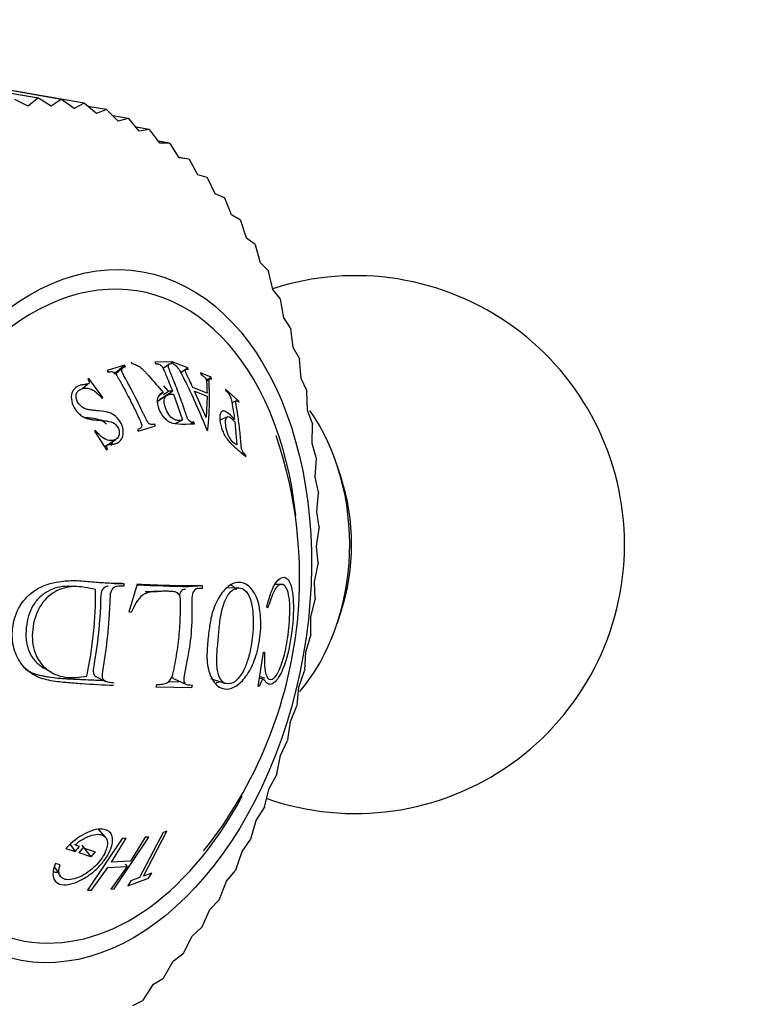
# Model space of a CAD drawing. Units: millimetres. Extents: x 0 to 1478, y 0 to 1762.
# Drawn here: x 819 to 840, y 556 to 584 of the extents above; entities that cross this region are included whole.
import ezdxf
from ezdxf import colors
from ezdxf.entities.mleader import LeaderData, LeaderLine
from ezdxf.math import Vec2, Vec3

# ---------------------------------------------------------------- set-up
doc = ezdxf.new("R2010")
doc.units = ezdxf.units.MM
doc.layers.add('DV3_Défaut', color=7, linetype='Continuous')
doc.layers.add('Défaut', color=7, linetype='Continuous')

# ---------------------------------------------------------------- blocks, each defined once
blk = doc.blocks.new('_DOT')
at = {"color": 0}
blk.add_line((0, 0), (-1, 0), dxfattribs=at)
at = {"color": 0, "const_width": 0.333}
blk.add_lwpolyline([(-0.1665, 0, 1), (0.1665, 0, 1)], format="xyb", close=True, dxfattribs=at)
blk = doc.blocks.new('SE2')
at = {"layer": 'DV3_Défaut', "color": 7, "linetype": 'Continuous'}
for p, q in [((819.504, 581.641), (816.864, 582.106)), ((819.518, 581.641), (816.878, 582.106)), ((820.153, 581.607), (817.513, 582.072)), ((820.167, 581.605), (817.527, 582.07)), ((820.792, 581.502), (818.152, 581.967)), ((819.233, 581.422), (818.862, 581.605)), ((819.504, 581.641), (819.233, 581.422)), ((819.504, 581.641), (819.518, 581.641)), ((819.877, 581.423), (819.518, 581.641)), ((820.153, 581.607), (819.877, 581.423)), ((820.153, 581.607), (820.167, 581.605)), ((820.512, 581.353), (820.167, 581.605)), ((820.792, 581.502), (820.512, 581.353)), ((820.792, 581.502), (820.806, 581.498)), ((821.135, 581.214), (820.806, 581.498)), ((821.416, 581.326), (820.9, 581.417)), ((821.416, 581.326), (821.135, 581.214)), ((821.416, 581.326), (821.43, 581.321)), ((821.743, 581.006), (821.43, 581.321)), ((822.024, 581.081), (821.593, 581.157)), ((822.024, 581.081), (821.743, 581.006)), ((822.024, 581.081), (822.038, 581.075)), ((822.332, 580.729), (822.038, 581.075)), ((822.612, 580.767), (822.245, 580.832)), ((822.612, 580.767), (822.332, 580.729)), ((822.612, 580.767), (822.625, 580.76)), ((822.901, 580.387), (822.625, 580.76)), ((823.177, 580.387), (822.859, 580.443)), ((823.177, 580.387), (822.901, 580.387)), ((823.177, 580.387), (823.189, 580.378)), ((823.445, 579.979), (823.189, 580.378)), ((823.716, 579.942), (823.437, 579.991)), ((823.716, 579.942), (823.445, 579.979)), ((823.716, 579.942), (823.728, 579.931)), ((823.962, 579.508), (823.728, 579.931)), ((824.226, 579.434), (823.962, 579.508)), ((824.226, 579.434), (824.237, 579.422)), ((824.45, 578.977), (824.237, 579.422)), ((824.705, 578.867), (824.45, 578.977)), ((824.705, 578.867), (824.716, 578.853)), ((824.905, 578.388), (824.716, 578.853)), ((825.151, 578.242), (824.905, 578.388)), ((825.151, 578.242), (825.16, 578.227)), ((825.326, 577.745), (825.16, 578.227)), ((825.56, 577.563), (825.326, 577.745)), ((825.56, 577.563), (825.569, 577.548)), ((825.711, 577.05), (825.569, 577.548)), ((825.931, 576.834), (825.711, 577.05)), ((825.931, 576.834), (825.939, 576.817)), ((826.057, 576.307), (825.939, 576.817)), ((826.263, 576.058), (826.057, 576.307)), ((826.263, 576.058), (826.27, 576.041)), ((826.363, 575.521), (826.27, 576.041)), ((826.553, 575.24), (826.363, 575.521)), ((826.553, 575.24), (826.558, 575.221)), ((826.627, 574.694), (826.558, 575.221)), ((826.799, 574.383), (826.627, 574.694)), ((821.918, 574.203), (821.435, 574.051)), ((821.621, 573.955), (821.918, 574.203)), ((821.945, 574.156), (821.918, 574.203)), ((822.106, 574.291), (822.127, 574.243)), ((823.219, 574.291), (822.769, 574.286)), ((822.769, 574.286), (822.791, 574.238)), ((823.153, 574.221), (822.995, 574.108)), ((823.24, 574.243), (823.219, 574.291)), ((823.684, 574.124), (823.252, 574.289)), ((823.252, 574.289), (823.266, 574.244)), ((826.799, 574.383), (826.804, 574.363)), ((826.848, 573.831), (826.804, 574.363)), ((821.435, 574.051), (821.462, 574.004)), ((821.856, 574.107), (821.674, 573.955)), ((823.485, 573.993), (823.684, 574.124)), ((823.624, 574.078), (823.488, 573.988)), ((823.698, 574.079), (823.684, 574.124)), ((824.335, 573.86), (824.04, 573.983)), ((824.04, 573.983), (824.054, 573.937)), ((820.751, 573.545), (820.9, 573.678)), ((820.926, 573.827), (820.9, 573.807)), ((821.316, 573.302), (820.926, 573.827)), ((823.145, 573.473), (823.016, 573.619)), ((824.197, 573.779), (824.335, 573.86)), ((824.289, 573.795), (824.203, 573.745)), ((824.35, 573.814), (824.335, 573.86)), ((827.001, 573.491), (826.848, 573.831)), ((823.112, 573.364), (822.838, 573.19)), ((822.869, 573.355), (822.997, 573.439)), ((822.907, 573.251), (823.258, 573.474)), ((823.009, 573.385), (823.145, 573.473)), ((823.258, 573.474), (823.145, 573.473)), ((823.288, 573.393), (823.535, 572.679)), ((824.221, 573.418), (823.829, 573.575)), ((824.2, 572.744), (823.876, 573.475)), ((823.876, 573.475), (824.222, 573.338)), ((824.222, 573.338), (824.2, 572.744)), ((825.112, 573.198), (824.736, 573.526)), ((824.736, 573.526), (824.745, 573.483)), ((827.001, 573.491), (827.005, 573.471)), ((827.024, 572.937), (827.005, 573.471)), ((821.29, 573.283), (821.316, 573.302)), ((825.035, 573.207), (824.916, 573.149)), ((825.12, 573.155), (825.112, 573.198)), ((827.158, 572.57), (827.024, 572.937)), ((822.786, 572.509), (822.765, 572.555)), ((823.337, 572.572), (823.535, 572.679)), ((823.759, 572.561), (823.854, 572.609)), ((823.869, 572.562), (823.854, 572.609)), ((824.79, 572.76), (824.581, 572.663)), ((824.996, 572.616), (825.055, 571.974)), ((827.156, 572.015), (827.161, 572.55)), ((827.158, 572.57), (827.161, 572.55)), ((821.111, 572.376), (821.08, 572.357)), ((821.08, 572.357), (821.419, 571.838)), ((822.282, 572.404), (822.303, 572.357)), ((822.303, 572.357), (822.786, 572.509)), ((824.215, 572.392), (824.243, 572.381)), ((821.478, 571.986), (821.367, 571.919)), ((821.496, 572.018), (821.68, 572.13)), ((827.269, 571.624), (827.156, 572.015)), ((821.419, 571.838), (821.45, 571.857)), ((825.307, 571.642), (825.305, 571.685)), ((827.241, 571.072), (827.271, 571.603)), ((827.269, 571.624), (827.271, 571.603)), ((827.952, 571.091), (827.858, 571.376)), ((827.333, 570.658), (827.241, 571.072)), ((827.281, 570.111), (827.333, 570.636)), ((827.333, 570.658), (827.333, 570.636)), ((827.349, 569.677), (827.281, 570.111)), ((827.273, 569.138), (827.349, 569.655)), ((827.349, 569.677), (827.349, 569.655)), ((827.319, 568.685), (827.273, 569.138)), ((827.319, 568.685), (827.318, 568.663)), ((827.22, 568.157), (827.318, 568.663)), ((827.241, 567.688), (827.22, 568.157)), ((820.579, 568.031), (820.353, 568.034)), ((821.632, 568.107), (821.905, 568.114)), ((821.905, 568.114), (821.906, 568.036)), ((822.047, 567.323), (822.287, 568.097)), ((823.705, 568.023), (824.083, 568.052)), ((824.083, 568.052), (824.086, 567.974)), ((825.111, 567.988), (824.762, 567.981)), ((826.3, 568.079), (826.115, 568.08)), ((827.12, 567.174), (827.239, 567.666)), ((827.241, 567.688), (827.239, 567.666)), ((822.109, 567.306), (822.047, 567.323)), ((825.912, 567.421), (825.888, 567.461)), ((827.858, 567.014), (827.952, 567.3)), ((827.117, 566.691), (827.12, 567.174)), ((826.974, 566.193), (827.114, 566.669)), ((827.117, 566.691), (827.114, 566.669)), ((825.65, 565.242), (825.797, 566.194)), ((825.797, 566.194), (825.824, 566.197)), ((826.947, 565.699), (826.974, 566.193)), ((819.68, 565.746), (819.88, 565.633)), ((826.784, 565.219), (826.943, 565.677)), ((826.947, 565.699), (826.943, 565.677)), ((821.138, 565.507), (821.39, 565.379)), ((823.303, 565.452), (823.651, 565.297)), ((824.321, 565.465), (824.732, 565.326)), ((825.813, 565.432), (825.685, 565.466)), ((825.692, 565.515), (825.82, 565.482)), ((822.8, 565.221), (822.818, 565.297)), ((823.792, 565.204), (822.8, 565.221)), ((823.433, 565.363), (823.14, 565.364)), ((823.811, 565.279), (823.792, 565.204)), ((825.68, 565.246), (825.65, 565.242)), ((826.732, 564.717), (826.784, 565.219)), ((826.549, 564.258), (826.727, 564.695)), ((826.732, 564.717), (826.727, 564.695)), ((826.473, 563.75), (826.549, 564.258)), ((826.272, 563.314), (826.467, 563.729)), ((826.473, 563.75), (826.467, 563.729)), ((826.171, 562.803), (826.272, 563.314)), ((825.953, 562.393), (826.164, 562.782)), ((826.171, 562.803), (826.164, 562.782)), ((825.828, 561.881), (825.953, 562.393)), ((825.595, 561.498), (825.82, 561.861)), ((825.828, 561.881), (825.82, 561.861)), ((821.391, 561.033), (821.196, 561.257)), ((825.445, 560.988), (825.595, 561.498)), ((821.855, 561), (820.893, 559.554)), ((821.554, 560.335), (821.965, 561.004)), ((821.636, 559.593), (822.598, 561.039)), ((821.965, 561.004), (821.855, 561)), ((822.499, 561.033), (822.089, 560.363)), ((822.997, 561.169), (822.342, 559.907)), ((822.447, 559.945), (823.102, 561.207)), ((822.598, 561.039), (822.499, 561.033)), ((823.102, 561.207), (822.997, 561.169)), ((825.445, 560.988), (825.436, 560.968)), ((820.286, 560.719), (820.549, 560.634)), ((820.405, 560.83), (820.549, 560.634)), ((820.666, 560.775), (820.534, 560.818)), ((820.549, 560.634), (820.666, 560.775)), ((820.652, 560.6), (820.769, 560.741)), ((820.726, 560.817), (820.98, 560.49)), ((820.769, 560.741), (821.098, 560.631)), ((825.199, 560.634), (825.436, 560.968)), ((820.98, 560.49), (820.652, 560.6)), ((821.098, 560.631), (820.98, 560.49)), ((825.025, 560.129), (825.199, 560.634)), ((819.971, 560.201), (820.129, 559.954)), ((820.124, 560.263), (820, 560.303)), ((821.003, 559.558), (821.459, 560.191)), ((821.459, 560.191), (821.993, 560.22)), ((821.993, 560.22), (821.538, 559.587)), ((822.089, 560.363), (821.554, 560.335)), ((821.938, 560.283), (821.993, 560.22)), ((822.01, 559.683), (822.593, 559.897)), ((822.342, 559.907), (822.095, 559.82)), ((822.678, 560.034), (822.447, 559.945)), ((822.593, 559.897), (822.678, 560.034)), ((824.767, 559.806), (825.016, 560.111)), ((825.025, 560.129), (825.016, 560.111)), ((822.095, 559.82), (822.01, 559.683)), ((824.57, 559.309), (824.767, 559.806)), ((820.893, 559.554), (821.003, 559.558)), ((821.538, 559.587), (821.636, 559.593)), ((824.301, 559.019), (824.559, 559.291)), ((824.57, 559.309), (824.559, 559.291)), ((824.082, 558.531), (824.301, 559.019)), ((823.804, 558.275), (824.07, 558.514)), ((824.082, 558.531), (824.07, 558.514)), ((823.563, 557.8), (823.804, 558.275)), ((823.278, 557.579), (823.551, 557.784)), ((823.563, 557.8), (823.551, 557.784)), ((823.016, 557.119), (823.278, 557.579)), ((822.444, 556.492), (822.726, 556.934)), ((822.726, 556.934), (823.004, 557.104)), ((823.016, 557.119), (823.004, 557.104)), ((822.15, 556.344), (822.431, 556.479)), ((822.444, 556.492), (822.431, 556.479))]:
    blk.add_line(p, q, dxfattribs=at)
for centre, radius, start, end in [((828.363, 569.195), 7.5, 0, 107.9681), ((814.487, 568.27), 12.317, 354.2443, 18.7257), ((828.363, 569.195), 7.5, 250.7074, 0), ((809.804, 567.869), 11.311, 348.0242, 0.3706), ((824.852, 620.606), 52.595, 267.2018, 268.7509), ((823.93, 597.568), 29.517, 266.809, 270.2967), ((817.967, 891.261), 323.409, 270.80218, 270.86119), ((814.486, 568.326), 12.323, 321.4761, 353.9865)]:
    blk.add_arc(centre, radius, start, end, dxfattribs=at)
blk.add_ellipse((820.731, 567.2), major_axis=(-1.693, -9.602), ratio=0.643027, dxfattribs=at)
for centre, major_axis, ratio, start_param, end_param in [((820.731, 567.2), (-1.598, -9.06), 0.643027, 1.997698, 6.283185), ((824.016, 569.195), (0, -5.5), 0.760968, 0.730993, 2.318805), ((824.613, 569.195), (0, 4.78), 0.760968, 4.304637, 5.120141), ((820.731, 567.2), (-1.598, -9.06), 0.643027, 0, 1.101449)]:
    blk.add_ellipse(centre, major_axis=major_axis, ratio=ratio, start_param=start_param, end_param=end_param, dxfattribs=at)
for points, knots in [([(822.127, 574.243), (822.173, 574.236), (822.216, 574.222), (822.277, 574.194), (822.296, 574.183), (822.334, 574.159), (822.359, 574.14), (822.392, 574.112), (822.421, 574.085), (822.476, 574.03), (822.496, 574.009), (822.539, 573.963), (822.57, 573.929), (822.731, 573.749), (822.868, 573.592), (822.997, 573.439)], [0, 0, 0, 0, 0.125, 0.125, 0.1875, 0.1875, 0.25, 0.25, 0.375, 0.375, 0.4375, 0.4375, 0.5, 0.5, 1, 1, 1, 1]), ([(822.791, 574.238), (822.813, 574.238), (822.831, 574.237), (822.852, 574.235), (822.858, 574.235), (822.868, 574.233), (822.867, 574.234), (822.894, 574.224), (822.911, 574.215), (822.941, 574.191), (822.961, 574.168), (822.979, 574.142), (822.994, 574.114), (823.021, 574.058), (823.031, 574.037), (823.052, 573.989), (823.067, 573.953), (823.141, 573.776), (823.201, 573.623), (823.258, 573.474)], [0, 0, 0, 0, 0.0625, 0.0625, 0.09375, 0.09375, 0.125, 0.125, 0.1875, 0.1875, 0.25, 0.25, 0.375, 0.375, 0.4375, 0.4375, 0.5, 0.5, 1, 1, 1, 1]), ([(823.854, 572.609), (823.834, 572.609), (823.818, 572.609), (823.797, 572.611), (823.791, 572.612), (823.78, 572.614), (823.78, 572.613), (823.754, 572.624), (823.739, 572.634), (823.718, 572.654), (823.711, 572.662), (823.699, 572.679), (823.69, 572.695), (823.679, 572.718), (823.667, 572.747), (823.644, 572.809), (823.636, 572.833), (823.622, 572.873), (823.617, 572.886), (823.607, 572.916), (823.599, 572.937), (823.569, 573.026), (823.541, 573.107), (823.483, 573.27), (823.45, 573.36), (823.392, 573.516), (823.361, 573.595), (823.314, 573.715), (823.298, 573.755), (823.273, 573.816), (823.265, 573.837), (823.253, 573.867), (823.248, 573.878), (823.24, 573.898), (823.238, 573.903), (823.206, 573.98), (823.186, 574.03), (823.164, 574.089), (823.158, 574.105), (823.151, 574.126), (823.149, 574.133), (823.146, 574.144), (823.146, 574.144), (823.14, 574.172), (823.14, 574.188), (823.146, 574.208), (823.148, 574.214), (823.155, 574.224), (823.163, 574.231), (823.174, 574.238), (823.199, 574.242), (823.24, 574.243)], [0, 0, 0, 0, 0.03125, 0.03125, 0.046875, 0.046875, 0.0625, 0.0625, 0.09375, 0.09375, 0.109375, 0.109375, 0.125, 0.125, 0.1875, 0.1875, 0.21875, 0.21875, 0.234375, 0.234375, 0.25, 0.25, 0.375, 0.375, 0.5, 0.5, 0.625, 0.625, 0.6875, 0.6875, 0.71875, 0.71875, 0.734375, 0.734375, 0.75, 0.75, 0.8125, 0.8125, 0.84375, 0.84375, 0.859375, 0.859375, 0.875, 0.875, 0.90625, 0.90625, 0.921875, 0.921875, 0.9375, 0.9375, 1, 1, 1, 1]), ([(823.266, 574.244), (823.298, 574.229), (823.329, 574.208), (823.373, 574.165), (823.387, 574.15), (823.408, 574.124), (823.415, 574.115), (823.428, 574.096), (823.438, 574.081), (823.454, 574.055), (823.471, 574.025), (823.503, 573.967), (823.514, 573.945), (823.539, 573.898), (823.557, 573.863), (823.608, 573.762), (823.647, 573.682), (823.724, 573.523), (823.757, 573.453), (823.956, 573.025), (824.094, 572.698), (824.215, 572.392)], [0, 0, 0, 0, 0.0625, 0.0625, 0.09375, 0.09375, 0.109375, 0.109375, 0.125, 0.125, 0.1875, 0.1875, 0.21875, 0.21875, 0.25, 0.25, 0.375, 0.375, 0.5, 0.5, 1, 1, 1, 1]), ([(821.462, 574.004), (821.506, 574.017), (821.54, 574.022), (821.577, 574.017), (821.601, 574.01), (821.638, 573.992), (821.661, 573.971), (821.679, 573.951), (821.696, 573.926), (821.731, 573.869), (821.744, 573.847), (821.766, 573.809), (821.774, 573.796), (821.79, 573.768), (821.801, 573.747), (821.851, 573.657), (821.894, 573.577), (821.977, 573.42), (822.014, 573.348), (822.098, 573.184), (822.139, 573.102), (822.199, 572.982), (822.218, 572.943), (822.247, 572.884), (822.256, 572.864), (822.27, 572.835), (822.275, 572.825), (822.284, 572.805), (822.286, 572.802), (822.324, 572.722), (822.347, 572.67), (822.373, 572.609), (822.379, 572.591), (822.387, 572.569), (822.389, 572.562), (822.393, 572.55), (822.393, 572.551), (822.4, 572.519), (822.401, 572.5), (822.394, 572.475), (822.391, 572.467), (822.382, 572.453), (822.373, 572.443), (822.357, 572.429), (822.328, 572.417), (822.282, 572.404)], [0, 0, 0, 0, 0.0625, 0.0625, 0.09375, 0.09375, 0.125, 0.125, 0.1875, 0.1875, 0.21875, 0.21875, 0.234375, 0.234375, 0.25, 0.25, 0.375, 0.375, 0.5, 0.5, 0.625, 0.625, 0.6875, 0.6875, 0.71875, 0.71875, 0.734375, 0.734375, 0.75, 0.75, 0.8125, 0.8125, 0.84375, 0.84375, 0.859375, 0.859375, 0.875, 0.875, 0.90625, 0.90625, 0.921875, 0.921875, 0.9375, 0.9375, 1, 1, 1, 1]), ([(822.765, 572.555), (822.723, 572.541), (822.686, 572.537), (822.639, 572.546), (822.625, 572.552), (822.599, 572.57), (822.582, 572.588), (822.568, 572.609), (822.553, 572.636), (822.522, 572.696), (822.51, 572.719), (822.491, 572.759), (822.484, 572.773), (822.47, 572.803), (822.459, 572.825), (822.418, 572.912), (822.379, 572.991), (822.3, 573.151), (822.256, 573.239), (822.178, 573.392), (822.138, 573.469), (822.075, 573.587), (822.054, 573.627), (822.022, 573.687), (822.011, 573.707), (821.995, 573.737), (821.989, 573.747), (821.978, 573.767), (821.975, 573.772), (821.934, 573.847), (821.908, 573.897), (821.878, 573.955), (821.87, 573.972), (821.86, 573.994), (821.858, 574), (821.853, 574.012), (821.853, 574.012), (821.843, 574.042), (821.841, 574.06), (821.845, 574.084), (821.848, 574.091), (821.855, 574.106), (821.863, 574.116), (821.875, 574.128), (821.901, 574.141), (821.945, 574.156)], [0, 0, 0, 0, 0.0625, 0.0625, 0.09375, 0.09375, 0.125, 0.125, 0.1875, 0.1875, 0.21875, 0.21875, 0.234375, 0.234375, 0.25, 0.25, 0.375, 0.375, 0.5, 0.5, 0.625, 0.625, 0.6875, 0.6875, 0.71875, 0.71875, 0.734375, 0.734375, 0.75, 0.75, 0.8125, 0.8125, 0.84375, 0.84375, 0.859375, 0.859375, 0.875, 0.875, 0.90625, 0.90625, 0.921875, 0.921875, 0.9375, 0.9375, 1, 1, 1, 1]), ([(823.829, 573.575), (823.791, 573.655), (823.758, 573.723), (823.717, 573.804), (823.706, 573.828), (823.691, 573.859), (823.686, 573.868), (823.68, 573.881), (823.678, 573.885), (823.674, 573.893), (823.675, 573.89), (823.632, 573.98), (823.613, 574.026), (823.618, 574.087), (823.645, 574.095), (823.698, 574.079)], [0, 0, 0, 0, 0.25, 0.25, 0.375, 0.375, 0.4375, 0.4375, 0.46875, 0.46875, 0.5, 0.5, 0.75, 0.75, 1, 1, 1, 1]), ([(824.054, 573.937), (824.11, 573.908), (824.147, 573.878), (824.181, 573.826), (824.19, 573.804), (824.201, 573.766), (824.204, 573.752), (824.208, 573.73), (824.209, 573.722), (824.211, 573.707), (824.212, 573.693), (824.216, 573.641), (824.219, 573.552), (824.221, 573.418)], [0, 0, 0, 0, 0.25, 0.25, 0.375, 0.375, 0.4375, 0.4375, 0.46875, 0.46875, 0.5, 0.5, 1, 1, 1, 1]), ([(820.9, 573.807), (820.932, 573.756), (820.942, 573.714), (820.931, 573.692), (820.921, 573.686), (820.899, 573.677), (820.891, 573.675), (820.876, 573.671), (820.87, 573.67), (820.859, 573.667), (820.847, 573.665), (820.843, 573.665), (820.831, 573.663), (820.791, 573.657), (820.761, 573.653), (820.721, 573.646), (820.703, 573.642), (820.673, 573.634), (820.668, 573.633), (820.581, 573.596), (820.528, 573.554), (820.456, 573.448), (820.438, 573.394), (820.434, 573.148), (820.505, 572.997), (820.657, 572.841), (820.689, 572.813), (820.756, 572.766), (820.801, 572.742), (820.856, 572.719), (820.888, 572.709), (820.943, 572.696), (820.963, 572.692), (821.004, 572.685), (821.034, 572.681), (821.103, 572.672), (821.17, 572.667), (821.309, 572.655), (821.35, 572.651), (821.403, 572.644), (821.42, 572.641), (821.442, 572.638), (821.449, 572.636), (821.463, 572.634), (821.464, 572.634), (821.571, 572.612), (821.624, 572.595), (821.739, 572.477), (821.773, 572.393), (821.773, 572.231), (821.74, 572.17), (821.66, 572.117), (821.631, 572.105), (821.567, 572.094), (821.523, 572.095), (821.376, 572.117), (821.249, 572.208), (821.111, 572.376)], [0, 0, 0, 0, 0.03125, 0.03125, 0.046875, 0.046875, 0.054688, 0.054688, 0.058594, 0.058594, 0.0625, 0.0625, 0.078125, 0.078125, 0.09375, 0.09375, 0.109375, 0.109375, 0.125, 0.125, 0.1875, 0.1875, 0.25, 0.25, 0.375, 0.375, 0.40625, 0.40625, 0.4375, 0.4375, 0.46875, 0.46875, 0.484375, 0.484375, 0.5, 0.5, 0.5625, 0.5625, 0.59375, 0.59375, 0.609375, 0.609375, 0.617188, 0.617188, 0.625, 0.625, 0.6875, 0.6875, 0.75, 0.75, 0.8125, 0.8125, 0.84375, 0.84375, 0.875, 0.875, 1, 1, 1, 1]), ([(824.243, 572.381), (824.256, 572.508), (824.268, 572.636), (824.28, 572.832), (824.283, 572.898), (824.288, 573.031), (824.29, 573.102), (824.291, 573.228), (824.291, 573.291), (824.29, 573.387), (824.289, 573.419), (824.288, 573.468), (824.287, 573.484), (824.286, 573.516), (824.286, 573.526), (824.283, 573.594), (824.282, 573.632), (824.281, 573.678), (824.28, 573.691), (824.28, 573.709), (824.28, 573.714), (824.281, 573.724), (824.28, 573.722), (824.285, 573.813), (824.291, 573.821), (824.35, 573.814)], [0, 0, 0, 0, 0.25, 0.25, 0.375, 0.375, 0.5, 0.5, 0.625, 0.625, 0.6875, 0.6875, 0.71875, 0.71875, 0.75, 0.75, 0.8125, 0.8125, 0.84375, 0.84375, 0.859375, 0.859375, 0.875, 0.875, 1, 1, 1, 1]), ([(821.45, 571.857), (821.427, 571.91), (821.427, 571.957), (821.444, 571.976), (821.455, 571.981), (821.487, 571.988), (821.516, 571.991), (821.572, 571.992), (821.607, 571.996), (821.67, 572.011), (821.694, 572.019), (821.787, 572.071), (821.831, 572.116), (821.883, 572.233), (821.89, 572.313), (821.874, 572.467), (821.848, 572.544), (821.756, 572.697), (821.694, 572.763), (821.606, 572.824), (821.575, 572.842), (821.523, 572.864), (821.505, 572.87), (821.477, 572.879), (821.467, 572.882), (821.448, 572.887), (821.433, 572.89), (821.389, 572.9), (821.314, 572.912), (821.17, 572.927), (821.129, 572.931), (821.081, 572.935), (821.067, 572.937), (821.043, 572.939), (821.015, 572.942), (820.95, 572.951), (820.911, 572.958), (820.859, 572.972), (820.844, 572.977), (820.815, 572.987), (820.808, 572.99), (820.714, 573.039), (820.656, 573.093), (820.592, 573.208), (820.578, 573.245), (820.566, 573.319), (820.569, 573.361), (820.584, 573.421), (820.599, 573.447), (820.64, 573.494), (820.673, 573.517), (820.759, 573.558), (820.828, 573.566), (820.937, 573.547), (820.972, 573.536), (821.042, 573.503), (821.084, 573.476), (821.161, 573.415), (821.221, 573.358), (821.29, 573.283)], [0, 0, 0, 0, 0.03125, 0.03125, 0.046875, 0.046875, 0.0625, 0.0625, 0.09375, 0.09375, 0.125, 0.125, 0.1875, 0.1875, 0.25, 0.25, 0.3125, 0.3125, 0.375, 0.375, 0.40625, 0.40625, 0.421875, 0.421875, 0.429688, 0.429688, 0.4375, 0.4375, 0.5, 0.5, 0.53125, 0.53125, 0.546875, 0.546875, 0.5625, 0.5625, 0.59375, 0.59375, 0.609375, 0.609375, 0.625, 0.625, 0.6875, 0.6875, 0.71875, 0.71875, 0.75, 0.75, 0.78125, 0.78125, 0.8125, 0.8125, 0.875, 0.875, 0.90625, 0.90625, 0.9375, 0.9375, 1, 1, 1, 1]), ([(822.997, 573.439), (822.931, 573.413), (822.885, 573.371), (822.846, 573.287), (822.838, 573.256), (822.833, 573.187), (822.834, 573.155), (822.859, 573.015), (822.891, 572.932), (822.968, 572.805), (822.997, 572.767), (823.043, 572.716), (823.059, 572.7), (823.085, 572.678), (823.093, 572.671), (823.111, 572.657), (823.124, 572.647), (823.275, 572.54), (823.519, 572.555), (823.869, 572.562)], [0, 0, 0, 0, 0.125, 0.125, 0.1875, 0.1875, 0.25, 0.25, 0.375, 0.375, 0.4375, 0.4375, 0.46875, 0.46875, 0.484375, 0.484375, 0.5, 0.5, 1, 1, 1, 1]), ([(823.535, 572.679), (823.487, 572.661), (823.442, 572.654), (823.378, 572.658), (823.358, 572.662), (823.318, 572.676), (823.303, 572.683), (823.233, 572.73), (823.192, 572.772), (823.119, 572.876), (823.086, 572.945), (823.039, 573.081), (823.027, 573.141), (823.028, 573.245), (823.045, 573.294), (823.078, 573.338), (823.092, 573.351), (823.116, 573.366), (823.125, 573.371), (823.139, 573.377), (823.144, 573.379), (823.154, 573.382), (823.163, 573.385), (823.179, 573.389), (823.22, 573.393), (823.288, 573.393)], [0, 0, 0, 0, 0.125, 0.125, 0.1875, 0.1875, 0.25, 0.25, 0.375, 0.375, 0.5, 0.5, 0.625, 0.625, 0.75, 0.75, 0.8125, 0.8125, 0.84375, 0.84375, 0.859375, 0.859375, 0.875, 0.875, 1, 1, 1, 1]), ([(824.745, 573.483), (824.764, 573.468), (824.779, 573.454), (824.796, 573.438), (824.801, 573.433), (824.81, 573.425), (824.808, 573.427), (824.83, 573.401), (824.842, 573.384), (824.862, 573.348), (824.874, 573.32), (824.885, 573.292), (824.892, 573.264), (824.904, 573.211), (824.908, 573.191), (824.917, 573.148), (824.923, 573.115), (824.95, 572.956), (824.97, 572.817), (824.988, 572.682)], [0, 0, 0, 0, 0.0625, 0.0625, 0.09375, 0.09375, 0.125, 0.125, 0.1875, 0.1875, 0.25, 0.25, 0.375, 0.375, 0.4375, 0.4375, 0.5, 0.5, 1, 1, 1, 1]), ([(825.305, 571.685), (825.289, 571.7), (825.275, 571.712), (825.259, 571.729), (825.254, 571.734), (825.245, 571.743), (825.245, 571.743), (825.226, 571.769), (825.215, 571.787), (825.202, 571.816), (825.199, 571.826), (825.192, 571.847), (825.188, 571.864), (825.183, 571.887), (825.18, 571.916), (825.174, 571.973), (825.172, 571.995), (825.168, 572.031), (825.167, 572.044), (825.165, 572.07), (825.163, 572.09), (825.157, 572.17), (825.15, 572.242), (825.135, 572.39), (825.125, 572.47), (825.108, 572.61), (825.098, 572.682), (825.082, 572.79), (825.077, 572.826), (825.068, 572.881), (825.065, 572.9), (825.061, 572.927), (825.059, 572.937), (825.056, 572.955), (825.055, 572.96), (825.044, 573.03), (825.036, 573.075), (825.029, 573.126), (825.027, 573.14), (825.025, 573.157), (825.025, 573.162), (825.024, 573.171), (825.024, 573.171), (825.024, 573.191), (825.027, 573.2), (825.035, 573.208), (825.039, 573.209), (825.047, 573.209), (825.055, 573.207), (825.065, 573.203), (825.086, 573.186), (825.12, 573.155)], [0, 0, 0, 0, 0.03125, 0.03125, 0.046875, 0.046875, 0.0625, 0.0625, 0.09375, 0.09375, 0.109375, 0.109375, 0.125, 0.125, 0.1875, 0.1875, 0.21875, 0.21875, 0.234375, 0.234375, 0.25, 0.25, 0.375, 0.375, 0.5, 0.5, 0.625, 0.625, 0.6875, 0.6875, 0.71875, 0.71875, 0.734375, 0.734375, 0.75, 0.75, 0.8125, 0.8125, 0.84375, 0.84375, 0.859375, 0.859375, 0.875, 0.875, 0.90625, 0.90625, 0.921875, 0.921875, 0.9375, 0.9375, 1, 1, 1, 1]), ([(824.988, 572.682), (824.907, 572.778), (824.835, 572.845), (824.747, 572.902), (824.721, 572.914), (824.686, 572.921), (824.676, 572.922), (824.657, 572.92), (824.65, 572.919), (824.598, 572.89), (824.577, 572.836), (824.574, 572.645), (824.59, 572.55), (824.659, 572.344), (824.705, 572.252), (824.789, 572.129), (824.819, 572.09), (824.869, 572.035), (824.886, 572.017), (824.913, 571.99), (824.922, 571.981), (824.941, 571.964), (824.954, 571.953), (825.063, 571.856), (825.18, 571.758), (825.307, 571.642)], [0, 0, 0, 0, 0.125, 0.125, 0.1875, 0.1875, 0.21875, 0.21875, 0.25, 0.25, 0.375, 0.375, 0.5, 0.5, 0.625, 0.625, 0.6875, 0.6875, 0.71875, 0.71875, 0.734375, 0.734375, 0.75, 0.75, 1, 1, 1, 1]), ([(821.423, 572.55), (821.402, 572.571), (821.319, 572.642), (821.154, 572.702), (820.975, 572.721), (820.863, 572.732), (820.816, 572.737)], [0, 0, 0, 0, 0.124439, 0.450102, 0.778271, 1, 1, 1, 1]), ([(825.055, 571.974), (824.972, 572.013), (824.906, 572.076), (824.822, 572.232), (824.799, 572.287), (824.763, 572.407), (824.75, 572.48), (824.738, 572.598), (824.737, 572.642), (824.754, 572.728), (824.771, 572.754), (824.82, 572.771), (824.848, 572.761), (824.924, 572.699), (824.958, 572.66), (824.996, 572.616)], [0, 0, 0, 0, 0.25, 0.25, 0.375, 0.375, 0.5, 0.5, 0.625, 0.625, 0.75, 0.75, 0.875, 0.875, 1, 1, 1, 1]), ([(821.541, 571.955), (821.552, 571.969), (821.573, 572.005), (821.586, 572.048), (821.59, 572.073)], [0, 0, 0, 0, 0.436552, 1, 1, 1, 1]), ([(821.614, 565.265), (821.32, 565.277), (820.884, 565.295), (820.275, 565.346), (819.815, 565.395), (819.358, 565.536), (819.008, 565.87), (818.799, 566.327), (818.771, 566.897), (818.957, 567.508), (819.45, 568), (820.024, 568.17), (820.556, 568.204), (821.002, 568.158), (821.457, 568.123), (821.748, 568.117), (821.905, 568.114)], [0, 0, 0, 0, 0.125489, 0.186704, 0.25072, 0.313086, 0.375473, 0.437019, 0.500504, 0.581417, 0.660199, 0.749067, 0.809605, 0.874419, 0.932508, 1, 1, 1, 1]), ([(824.252, 566.605), (824.26, 566.68), (824.289, 566.877), (824.341, 567.27), (824.517, 567.693), (824.783, 568.044), (825.185, 568.225), (825.568, 567.949), (825.727, 567.296), (825.726, 566.899), (825.686, 566.492), (825.606, 566.091), (825.383, 565.591), (825.096, 565.262), (824.781, 565.127), (824.492, 565.226), (824.295, 565.548), (824.201, 565.955), (824.23, 566.336), (824.244, 566.53), (824.252, 566.605)], [0, 0, 0, 0, 0.02407, 0.06291, 0.125505, 0.182193, 0.250609, 0.373326, 0.432773, 0.498291, 0.498864, 0.562969, 0.624072, 0.683701, 0.749563, 0.815689, 0.874749, 0.937263, 0.975949, 1, 1, 1, 1]), ([(825.888, 567.461), (825.926, 567.596), (826.001, 567.869), (826.132, 568.144), (826.272, 568.279), (826.402, 568.297), (826.515, 568.203), (826.596, 567.956), (826.636, 567.584), (826.628, 567.197), (826.582, 566.664), (826.449, 565.949), (826.228, 565.468), (826.052, 565.298), (825.95, 565.291), (825.876, 565.338), (825.832, 565.411), (825.763, 565.474), (825.706, 565.318), (825.68, 565.246)], [0, 0, 0, 0, 0.06227, 0.125263, 0.181623, 0.250807, 0.315128, 0.376211, 0.439532, 0.501381, 0.530286, 0.645315, 0.76471, 0.826728, 0.883343, 0.913624, 0.943261, 0.973456, 1, 1, 1, 1]), ([(820.353, 568.034), (820.345, 568.034), (820.338, 568.034), (820.231, 568.032), (820.136, 568.02), (819.954, 567.973), (819.872, 567.941), (819.692, 567.839), (819.611, 567.779), (819.47, 567.64), (819.405, 567.554), (819.268, 567.318), (819.206, 567.118), (819.17, 566.769), (819.169, 566.66), (819.183, 566.509), (819.19, 566.461), (819.209, 566.369), (819.219, 566.33), (819.267, 566.19), (819.311, 566.104), (819.395, 565.988), (819.425, 565.951), (819.493, 565.883), (819.533, 565.847), (819.604, 565.793), (819.642, 565.768), (819.681, 565.746)], [0, 0, 0, 0, 0.008912, 0.008912, 0.103167, 0.103167, 0.197421, 0.197421, 0.291675, 0.291675, 0.385929, 0.385929, 0.574438, 0.574438, 0.668692, 0.668692, 0.71582, 0.71582, 0.762947, 0.762947, 0.857201, 0.857201, 0.904328, 0.904328, 0.951455, 0.951455, 1, 1, 1, 1]), ([(821.115, 567.942), (820.912, 567.987), (820.539, 568.069), (819.955, 567.923), (819.505, 567.477), (819.319, 566.828), (819.369, 566.165), (819.729, 565.668), (820.276, 565.45), (820.664, 565.497), (820.869, 565.522)], [0, 0, 0, 0, 0.135943, 0.250138, 0.369768, 0.499097, 0.629359, 0.748685, 0.86739, 1, 1, 1, 1]), ([(821.463, 568.036), (821.454, 568.035), (821.452, 568.034), (821.434, 568.03), (821.422, 568.027), (821.387, 568.015), (821.365, 568.003), (821.31, 567.959), (821.284, 567.918), (821.26, 567.782), (821.255, 567.725), (821.25, 567.617), (821.251, 567.565), (821.247, 567.391), (821.237, 567.25), (821.201, 566.761), (821.165, 566.443), (821.1, 566.042), (821.086, 565.961), (821.06, 565.798), (821.045, 565.711), (821.052, 565.593), (821.068, 565.561), (821.109, 565.524), (821.123, 565.515), (821.138, 565.507)], [0, 0, 0, 0, 0.012125, 0.012125, 0.045299, 0.045299, 0.111647, 0.111647, 0.244342, 0.244342, 0.31069, 0.31069, 0.377038, 0.377038, 0.509734, 0.509734, 0.775125, 0.775125, 0.841473, 0.841473, 0.90782, 0.90782, 0.974168, 0.974168, 1, 1, 1, 1]), ([(821.906, 568.036), (821.843, 568.037), (821.744, 568.038), (821.582, 567.998), (821.523, 567.852), (821.514, 567.677), (821.503, 567.416), (821.479, 567.017), (821.436, 566.531), (821.372, 566.112), (821.33, 565.78), (821.285, 565.59), (821.304, 565.449), (821.379, 565.393), (821.489, 565.354), (821.579, 565.346), (821.63, 565.342)], [0, 0, 0, 0, 0.067091, 0.106352, 0.164095, 0.191468, 0.264335, 0.395796, 0.548173, 0.70068, 0.774892, 0.85083, 0.874261, 0.90411, 0.945385, 1, 1, 1, 1]), ([(822.818, 565.297), (822.871, 565.297), (822.95, 565.297), (823.07, 565.316), (823.18, 565.377), (823.275, 565.563), (823.319, 565.806), (823.37, 566.104), (823.418, 566.407), (823.448, 566.706), (823.472, 567.008), (823.479, 567.304), (823.488, 567.554), (823.484, 567.774), (823.364, 567.882), (823.241, 567.885), (823.124, 567.897), (823.027, 567.895), (822.955, 567.89), (822.851, 567.886), (822.677, 567.893), (822.338, 567.799), (822.197, 567.495), (822.109, 567.306)], [0, 0, 0, 0, 0.04222, 0.062633, 0.096261, 0.124692, 0.185738, 0.249888, 0.31334, 0.374906, 0.43556, 0.500261, 0.554915, 0.593657, 0.624651, 0.661882, 0.693617, 0.71932, 0.738551, 0.750996, 0.801165, 0.875752, 1, 1, 1, 1]), ([(823.624, 567.945), (823.609, 567.944), (823.593, 567.943), (823.558, 567.939), (823.538, 567.929), (823.51, 567.905), (823.501, 567.895), (823.484, 567.871), (823.473, 567.85), (823.464, 567.832), (823.459, 567.81), (823.454, 567.781)], [0, 0, 0, 0, 0.193367, 0.193367, 0.471092, 0.471092, 0.609955, 0.609955, 0.748817, 0.748817, 1, 1, 1, 1]), ([(824.086, 567.974), (824.063, 567.973), (824.017, 567.972), (823.925, 567.973), (823.807, 567.881), (823.798, 567.656), (823.802, 567.243), (823.791, 566.763), (823.716, 566.211), (823.641, 565.872), (823.599, 565.589), (823.558, 565.42), (823.601, 565.311), (823.69, 565.278), (823.765, 565.279), (823.811, 565.279)], [0, 0, 0, 0, 0.031098, 0.062466, 0.123383, 0.185548, 0.248397, 0.499266, 0.607815, 0.750532, 0.809403, 0.875194, 0.898172, 0.938245, 1, 1, 1, 1]), ([(824.54, 566.613), (824.526, 566.469), (824.489, 566.159), (824.49, 565.74), (824.586, 565.385), (824.804, 565.274), (825.064, 565.39), (825.273, 565.709), (825.415, 566.152), (825.472, 566.468), (825.511, 566.86), (825.517, 567.175), (825.465, 567.616), (825.324, 567.929), (825.085, 568.028), (824.843, 567.89), (824.665, 567.519), (824.573, 567.078), (824.553, 566.76), (824.54, 566.613)], [0, 0, 0, 0, 0.057721, 0.125109, 0.178738, 0.249732, 0.312396, 0.373814, 0.420562, 0.498701, 0.50005, 0.578226, 0.624595, 0.687066, 0.74871, 0.819594, 0.873849, 0.94122, 1, 1, 1, 1]), ([(824.878, 568.079), (824.895, 568.07), (824.909, 568.061), (824.965, 568.019), (825.003, 567.98), (825.038, 567.932)], [0, 0, 0, 0, 0.308392, 0.308392, 1, 1, 1, 1]), ([(825.824, 566.197), (825.822, 566.035), (825.817, 565.715), (825.908, 565.416), (826.066, 565.424), (826.239, 565.657), (826.4, 566.152), (826.472, 566.579), (826.529, 567.096), (826.547, 567.56), (826.469, 567.943), (826.361, 568.093), (826.218, 568.1), (826.053, 567.859), (825.962, 567.575), (825.912, 567.421)], [0, 0, 0, 0, 0.078879, 0.15526, 0.250544, 0.325466, 0.403633, 0.498769, 0.509663, 0.630944, 0.690092, 0.753419, 0.841893, 0.914284, 1, 1, 1, 1]), ([(821.355, 565.399), (821.233, 565.404), (821.101, 565.409), (820.887, 565.419), (820.813, 565.422), (820.699, 565.428), (820.66, 565.429), (820.601, 565.432), (820.581, 565.433), (820.551, 565.435), (820.541, 565.435), (820.52, 565.436), (820.504, 565.437), (820.47, 565.439), (820.418, 565.441), (820.308, 565.446), (820.266, 565.448), (820.194, 565.453), (820.169, 565.455), (820.116, 565.459), (820.081, 565.462), (819.968, 565.473), (819.886, 565.484), (819.776, 565.501), (819.741, 565.507), (819.693, 565.516), (819.677, 565.519), (819.647, 565.526), (819.64, 565.527), (819.447, 565.572), (819.304, 565.626), (819.182, 565.698), (819.173, 565.704), (819.163, 565.709)], [0, 0, 0, 0, 0.196862, 0.196862, 0.295292, 0.295292, 0.344508, 0.344508, 0.369115, 0.369115, 0.381419, 0.381419, 0.393723, 0.393723, 0.492154, 0.492154, 0.541369, 0.541369, 0.565977, 0.565977, 0.590585, 0.590585, 0.689015, 0.689015, 0.738231, 0.738231, 0.762839, 0.762839, 0.787446, 0.787446, 0.984308, 0.984308, 1, 1, 1, 1]), ([(823.243, 565.509), (823.248, 565.498), (823.255, 565.488), (823.271, 565.471), (823.28, 565.464), (823.291, 565.458), (823.292, 565.457), (823.292, 565.457)], [0, 0, 0, 0, 0.514876, 0.514876, 0.972021, 0.972021, 1, 1, 1, 1]), ([(824.557, 565.363), (824.547, 565.358), (824.536, 565.354), (824.502, 565.339), (824.477, 565.331), (824.45, 565.325)], [0, 0, 0, 0, 0.304685, 0.304685, 1, 1, 1, 1]), ([(820, 560.303), (819.958, 560.21), (819.934, 560.126), (819.92, 559.976), (819.928, 559.915), (819.992, 559.794), (820.042, 559.752), (820.175, 559.706), (820.267, 559.703), (820.449, 559.732), (820.544, 559.762), (820.738, 559.851), (820.843, 559.913), (821.035, 560.052), (821.12, 560.126), (821.235, 560.243), (821.271, 560.283), (821.338, 560.364), (821.365, 560.401), (821.463, 560.543), (821.51, 560.631), (821.573, 560.797), (821.588, 560.866), (821.592, 561.104), (821.517, 561.215), (821.29, 561.268), (821.207, 561.267), (821.071, 561.238), (821.023, 561.223), (820.922, 561.184), (820.86, 561.155), (820.629, 561.034), (820.451, 560.899), (820.286, 560.719)], [0, 0, 0, 0, 0.0625, 0.0625, 0.125, 0.125, 0.1875, 0.1875, 0.25, 0.25, 0.3125, 0.3125, 0.375, 0.375, 0.4375, 0.4375, 0.46875, 0.46875, 0.5, 0.5, 0.5625, 0.5625, 0.625, 0.625, 0.75, 0.75, 0.8125, 0.8125, 0.84375, 0.84375, 0.875, 0.875, 1, 1, 1, 1]), ([(820.534, 560.818), (820.606, 560.879), (820.677, 560.93), (820.784, 560.994), (820.819, 561.013), (820.89, 561.046), (820.92, 561.059), (821.124, 561.13), (821.249, 561.13), (821.383, 561.05), (821.413, 561.013), (821.439, 560.944), (821.444, 560.918), (821.447, 560.861), (821.445, 560.825), (821.431, 560.738), (821.412, 560.678), (821.353, 560.55), (821.309, 560.478), (821.166, 560.285), (821.056, 560.174), (820.828, 560.012), (820.753, 559.968), (820.607, 559.9), (820.541, 559.877), (820.389, 559.847), (820.323, 559.847), (820.214, 559.873), (820.168, 559.902), (820.081, 560.015), (820.076, 560.124), (820.124, 560.263)], [0, 0, 0, 0, 0.0625, 0.0625, 0.09375, 0.09375, 0.125, 0.125, 0.25, 0.25, 0.3125, 0.3125, 0.34375, 0.34375, 0.375, 0.375, 0.4375, 0.4375, 0.5, 0.5, 0.625, 0.625, 0.6875, 0.6875, 0.75, 0.75, 0.8125, 0.8125, 0.875, 0.875, 1, 1, 1, 1])]:
    blk.add_open_spline(points, degree=3, knots=knots, dxfattribs=at)
blk.add_open_spline([(819.931, 560.071), (819.969, 560.064), (820.01, 560.062), (820.054, 560.064)], degree=3, dxfattribs=at)

msp = doc.modelspace()

# ---------------------------------------------------------------- block references
at = {"layer": 'Défaut'}
msp.add_blockref('SE2', (0, 0), dxfattribs=at)

# ---------------------------------------------------------------- leaders
at = {"layer": 'Défaut', "color": 7, "linetype": 'Continuous'}
ml = msp.add_multileader_mtext('Standard', dxfattribs=at)
ml.set_content('{\\pxsm0.9;\\fSolid Edge ISO|b1||i0||c0|p34;\\W1.;06/04/2018\\P}', color=256)
ml.set_leader_properties()
ml.set_arrow_properties(name='DOT')
ml.build(insert=Vec2(0, 0))
ml.multileader.update_dxf_attribs({"leader_type": 0, "dogleg_length": 0, "arrow_head_size": 12})
ctx = ml.context
ctx.base_point, ctx.char_height, ctx.arrow_head_size, ctx.landing_gap_size = Vec3(1390.407, 1750.708), 12, 12, 4.2
notes = []
notes.append((ctx, [(0, (0, 0, 0), (0, 0), (1, 0), 1, [])]))
ctx.mtext.insert = Vec3(1392.407, 1756.828)
for ctx, leaders in notes:
    for number, flags, end, landing, length, lines in leaders:
        leader = LeaderData()
        leader.index, (leader.has_last_leader_line, leader.has_dogleg_vector, leader.attachment_direction) = number, flags
        leader.last_leader_point, leader.dogleg_vector, leader.dogleg_length = Vec3(end), Vec3(landing), length
        for number, points, colour, breaks in lines:
            line = LeaderLine()
            line.index, line.vertices, line.color, line.breaks = number, Vec3.list(points), colors.encode_raw_color(colour), breaks
            leader.lines.append(line)
        ctx.leaders.append(leader)

doc.saveas('drawing.dxf')
